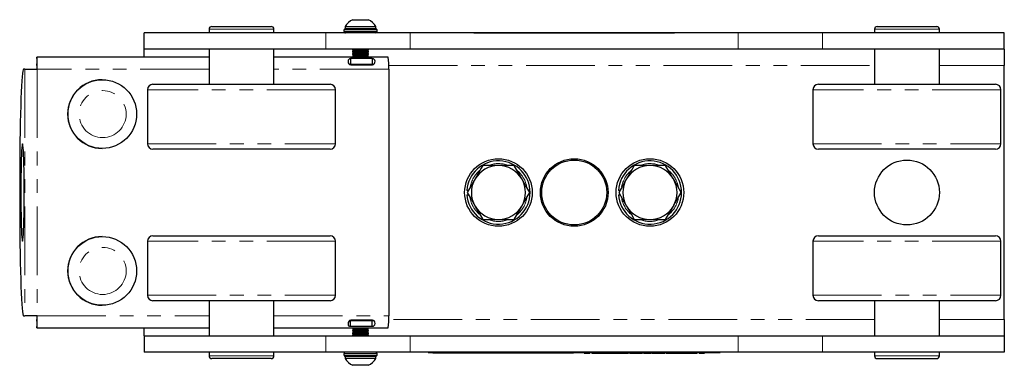
# Model space of a CAD drawing. Units: millimetres. Extents: x 144 to 712, y -58 to 528.
# Drawn here: x 330 to 512, y 464 to 528 of the extents above; entities that cross this region are included whole.
import ezdxf

# ---------------------------------------------------------------- set-up
doc = ezdxf.new("R2010")
doc.units = ezdxf.units.MM
doc.header["$LTSCALE"] = 2
doc.linetypes.add('PHANTOM', pattern=[12.7, 6.35, -1.27, 1.27, -1.27, 1.27, -1.27])

msp = doc.modelspace()

# ---------------------------------------------------------------- linework, layer by layer
at = {"color": 7, "linetype": 'Continuous', "lineweight": 25}
for p, q in [((391.22, 528.1), (394.07, 528.1)), ((364.64, 526.35), (364.64, 525.65)), ((365.14, 526.85), (376.14, 526.85)), ((376.64, 525.65), (376.64, 526.35)), ((389.6, 525.9), (389.6, 526.2)), ((389.79, 526.83), (389.79, 526.45)), ((389.79, 526.83), (395.49, 526.83)), ((389.79, 526.45), (395.49, 526.45)), ((395.49, 526.45), (395.49, 526.83)), ((395.69, 525.9), (395.69, 526.2)), ((487.64, 526.35), (487.64, 525.65)), ((488.14, 526.85), (499.14, 526.85)), ((499.64, 525.65), (499.64, 526.35)), ((352.64, 522.65), (352.64, 525.65)), ((386.23, 525.65), (352.64, 525.65)), ((401.82, 525.65), (386.23, 525.65)), ((462.46, 525.65), (401.82, 525.65)), ((413.6, 525.67), (413.6, 525.65)), ((413.6, 525.67), (414.32, 525.67)), ((414.32, 525.67), (415.91, 525.67)), ((415.91, 525.67), (432.14, 525.67)), ((432.14, 525.67), (448.37, 525.67)), ((448.37, 525.67), (449.96, 525.67)), ((449.96, 525.67), (450.69, 525.67)), ((450.69, 525.65), (450.69, 525.67)), ((478.05, 525.65), (462.46, 525.65)), ((511.64, 525.65), (478.05, 525.65)), ((511.64, 522.65), (511.64, 525.65)), ((386.23, 522.65), (352.64, 522.65)), ((352.64, 521.15), (352.64, 522.65)), ((364.64, 522.65), (364.64, 516.15)), ((376.64, 516.15), (376.64, 522.65)), ((401.82, 522.65), (386.23, 522.65)), ((391.14, 522.65), (391.14, 522.65)), ((391.14, 522.65), (391.42, 522.45)), ((391.14, 522.65), (394.14, 522.65)), ((391.42, 522.45), (391.14, 522.26)), ((391.42, 522.45), (393.86, 522.45)), ((393.86, 522.45), (394.14, 522.65)), ((394.14, 522.26), (393.86, 522.45)), ((394.14, 522.65), (394.14, 522.65)), ((462.46, 522.65), (401.82, 522.65)), ((478.05, 522.65), (462.46, 522.65)), ((511.64, 522.65), (478.05, 522.65)), ((487.64, 522.65), (487.64, 516.15)), ((499.64, 516.15), (499.64, 522.65)), ((511.64, 522.65), (511.64, 519.65)), ((332.78, 521.15), (332.78, 519.95)), ((332.78, 521.15), (332.81, 521.15)), ((332.78, 521.15), (332.78, 521.15)), ((364.64, 521.15), (332.81, 521.15)), ((397.77, 521.15), (376.64, 521.15)), ((390.81, 520.9), (390.79, 519.84)), ((394.81, 520.9), (390.81, 520.9)), ((391.14, 522.26), (391.14, 522.15)), ((391.14, 522.26), (394.14, 522.26)), ((391.14, 522.15), (391.42, 521.95)), ((391.14, 522.15), (394.14, 522.15)), ((391.42, 521.95), (391.14, 521.76)), ((391.14, 521.76), (391.14, 521.65)), ((391.14, 521.76), (394.14, 521.76)), ((391.14, 521.65), (391.42, 521.45)), ((391.14, 521.65), (394.14, 521.65)), ((391.42, 521.45), (391.14, 521.26)), ((391.14, 521.26), (391.14, 521.15)), ((391.14, 521.26), (394.14, 521.26)), ((391.42, 521.95), (393.86, 521.95)), ((391.42, 521.45), (393.86, 521.45)), ((393.86, 521.95), (394.14, 522.15)), ((394.14, 521.76), (393.86, 521.95)), ((393.86, 521.45), (394.14, 521.65)), ((394.14, 521.26), (393.86, 521.45)), ((394.14, 522.15), (394.14, 522.26)), ((394.14, 521.65), (394.14, 521.76)), ((394.14, 521.15), (394.14, 521.26)), ((394.81, 520.9), (394.79, 519.84)), ((330.61, 518.95), (330.37, 518.95)), ((330.61, 518.95), (332.89, 518.95)), ((332.78, 519.95), (332.81, 519.95)), ((332.78, 519.95), (332.78, 519.95)), ((390.79, 519.84), (390.61, 519.82)), ((394.79, 519.84), (390.79, 519.84)), ((390.85, 519.73), (394.84, 519.73)), ((397.85, 518.95), (397.85, 473.35)), ((511.64, 472.65), (511.64, 519.65)), ((344.9, 517), (344.88, 517)), ((353.27, 515.15), (353.27, 505.15)), ((354.27, 516.15), (387.02, 516.15)), ((388.02, 505.15), (388.02, 515.15)), ((476.27, 515.15), (476.27, 505.15)), ((477.27, 516.15), (510.02, 516.15)), ((511.02, 505.15), (511.02, 515.15)), ((344.88, 504.3), (344.9, 504.3)), ((387.02, 504.15), (354.27, 504.15)), ((510.02, 504.15), (477.27, 504.15)), ((418.14, 501.15), (415.25, 501.15)), ((421.03, 501.15), (418.14, 501.15)), ((446.14, 501.15), (443.25, 501.15)), ((449.03, 501.15), (446.14, 501.15)), ((329.64, 498.15), (329.64, 494.15)), ((412.6, 496.55), (412.3, 496.55)), ((412.3, 495.75), (412.6, 495.75)), ((440.6, 496.55), (440.3, 496.55)), ((440.3, 495.75), (440.6, 495.75)), ((415.25, 491.15), (418.14, 491.15)), ((418.14, 491.15), (421.03, 491.15)), ((443.25, 491.15), (446.14, 491.15)), ((446.14, 491.15), (449.03, 491.15)), ((344.9, 488), (344.88, 488)), ((354.27, 488.15), (387.02, 488.15)), ((477.27, 488.15), (510.02, 488.15)), ((353.27, 487.15), (353.27, 477.15)), ((388.02, 477.15), (388.02, 487.15)), ((476.27, 487.15), (476.27, 477.15)), ((511.02, 477.15), (511.02, 487.15)), ((344.88, 475.3), (344.9, 475.3)), ((387.02, 476.15), (354.27, 476.15)), ((364.64, 476.15), (364.64, 469.65)), ((376.64, 469.65), (376.64, 476.15)), ((510.02, 476.15), (477.27, 476.15)), ((487.64, 476.15), (487.64, 469.65)), ((499.64, 469.65), (499.64, 476.15)), ((330.37, 473.35), (330.61, 473.35)), ((332.89, 473.35), (330.61, 473.35)), ((332.78, 472.35), (332.78, 471.15)), ((332.78, 472.35), (332.81, 472.35)), ((332.78, 472.35), (332.78, 472.35)), ((390.79, 472.47), (394.79, 472.47)), ((390.81, 471.41), (390.79, 472.47)), ((390.81, 471.41), (394.81, 471.41)), ((394.84, 472.57), (390.85, 472.57)), ((394.81, 471.41), (394.79, 472.47)), ((511.64, 472.65), (511.64, 469.65)), ((332.78, 471.15), (332.81, 471.15)), ((332.78, 471.15), (332.78, 471.15)), ((332.81, 471.15), (364.64, 471.15)), ((352.64, 469.65), (352.64, 471.15)), ((352.64, 469.65), (352.64, 466.65)), ((352.64, 469.65), (386.23, 469.65)), ((376.64, 471.15), (397.77, 471.15)), ((386.23, 469.65), (401.82, 469.65)), ((391.14, 471.15), (391.14, 471.05)), ((391.14, 471.05), (391.42, 470.85)), ((394.14, 471.05), (391.14, 471.05)), ((391.42, 470.85), (391.14, 470.66)), ((391.14, 470.66), (391.14, 470.55)), ((394.14, 470.66), (391.14, 470.66)), ((391.14, 470.55), (391.42, 470.35)), ((394.14, 470.55), (391.14, 470.55)), ((391.42, 470.35), (391.14, 470.16)), ((391.14, 470.16), (391.14, 470.05)), ((394.14, 470.16), (391.14, 470.16)), ((391.14, 470.05), (391.42, 469.85)), ((394.14, 470.05), (391.14, 470.05)), ((391.42, 469.85), (391.14, 469.66)), ((391.14, 469.66), (391.14, 469.65)), ((394.14, 469.66), (391.14, 469.66)), ((393.86, 470.85), (391.42, 470.85)), ((393.86, 470.35), (391.42, 470.35)), ((393.86, 469.85), (391.42, 469.85)), ((393.86, 470.85), (394.14, 471.05)), ((394.14, 470.66), (393.86, 470.85)), ((393.86, 470.35), (394.14, 470.55)), ((394.14, 470.16), (393.86, 470.35)), ((393.86, 469.85), (394.14, 470.05)), ((394.14, 469.66), (393.86, 469.85)), ((394.14, 471.05), (394.14, 471.15)), ((394.14, 470.55), (394.14, 470.66)), ((394.14, 470.05), (394.14, 470.16)), ((394.14, 469.65), (394.14, 469.66)), ((401.82, 469.65), (462.46, 469.65)), ((462.46, 469.65), (478.05, 469.65)), ((478.05, 469.65), (511.64, 469.65)), ((511.64, 469.65), (511.64, 466.65)), ((386.23, 466.65), (352.64, 466.65)), ((364.64, 466.65), (364.64, 465.95)), ((376.64, 465.95), (376.64, 466.65)), ((401.82, 466.65), (386.23, 466.65)), ((389.6, 466.1), (389.6, 466.4)), ((395.69, 466.1), (395.69, 466.4)), ((462.46, 466.65), (401.82, 466.65)), ((405.14, 466.65), (405.14, 466.55)), ((405.14, 466.55), (410.14, 466.55)), ((405.98, 466.55), (405.98, 466.45)), ((406.2, 466.45), (405.98, 466.45)), ((406.75, 466.45), (406.2, 466.45)), ((431.21, 466.45), (406.75, 466.45)), ((410.14, 466.55), (454.14, 466.55)), ((431.76, 466.45), (431.21, 466.45)), ((431.99, 466.45), (431.76, 466.45)), ((431.99, 466.45), (431.99, 466.55)), ((433.99, 466.45), (433.99, 466.55)), ((433.99, 466.45), (434.11, 466.45)), ((434.11, 466.45), (434.11, 466.55)), ((434.11, 466.45), (434.55, 466.45)), ((434.55, 466.45), (434.55, 466.55)), ((434.55, 466.45), (435.03, 466.45)), ((435.03, 466.45), (435.03, 466.55)), ((435.06, 466.45), (435.06, 466.55)), ((435.42, 466.45), (435.42, 466.55)), ((435.42, 466.45), (435.78, 466.45)), ((435.78, 466.45), (436.19, 466.45)), ((436.19, 466.45), (436.19, 466.55)), ((436.23, 466.45), (436.23, 466.55)), ((436.23, 466.45), (437.22, 466.45)), ((437.22, 466.45), (437.22, 466.55)), ((437.22, 466.45), (437.25, 466.45)), ((437.25, 466.45), (437.25, 466.55)), ((437.25, 466.45), (437.46, 466.45)), ((437.43, 466.45), (438.4, 466.45)), ((437.46, 466.45), (437.46, 466.55)), ((438.36, 466.45), (438.36, 466.55)), ((438.36, 466.45), (438.52, 466.45)), ((438.52, 466.45), (438.52, 466.55)), ((438.52, 466.45), (438.87, 466.45)), ((438.87, 466.45), (438.87, 466.55)), ((438.87, 466.45), (439.4, 466.45)), ((439.4, 466.45), (439.4, 466.55)), ((439.4, 466.45), (439.42, 466.45)), ((439.42, 466.45), (439.42, 466.55)), ((439.42, 466.45), (439.94, 466.45)), ((439.94, 466.45), (439.94, 466.55)), ((439.94, 466.45), (440.29, 466.45)), ((440.29, 466.45), (440.29, 466.55)), ((440.29, 466.45), (440.46, 466.45)), ((440.46, 466.45), (440.46, 466.55)), ((440.46, 466.45), (440.68, 466.45)), ((440.54, 466.45), (440.54, 466.55)), ((440.54, 466.45), (440.69, 466.45)), ((440.78, 466.45), (440.78, 466.55)), ((440.78, 466.45), (440.94, 466.45)), ((440.94, 466.45), (440.94, 466.55)), ((440.94, 466.45), (441.19, 466.45)), ((441.19, 466.45), (441.19, 466.55)), ((441.19, 466.45), (442.14, 466.45)), ((442.14, 466.45), (442.14, 466.55)), ((442.14, 466.45), (442.17, 466.45)), ((442.26, 466.45), (442.26, 466.55)), ((442.35, 466.45), (442.35, 466.55)), ((442.35, 466.45), (442.88, 466.45)), ((442.88, 466.45), (442.88, 466.55)), ((442.88, 466.45), (443.39, 466.45)), ((443.39, 466.45), (443.39, 466.55)), ((443.48, 466.45), (443.48, 466.55)), ((443.48, 466.45), (443.58, 466.45)), ((443.5, 466.45), (443.5, 466.55)), ((443.66, 466.45), (443.66, 466.55)), ((443.66, 466.45), (443.82, 466.45)), ((443.82, 466.45), (443.82, 466.55)), ((443.85, 466.45), (443.85, 466.55)), ((443.85, 466.45), (444.03, 466.45)), ((444.03, 466.45), (444.03, 466.55)), ((444.03, 466.45), (444.77, 466.45)), ((444.77, 466.45), (444.77, 466.55)), ((444.84, 466.45), (444.84, 466.55)), ((444.92, 466.45), (445.23, 466.45)), ((445.16, 466.45), (445.16, 466.55)), ((445.16, 466.45), (445.3, 466.45)), ((445.3, 466.45), (445.3, 466.55)), ((445.3, 466.45), (445.41, 466.45)), ((445.41, 466.45), (445.41, 466.55)), ((445.41, 466.45), (445.74, 466.45)), ((445.74, 466.45), (445.74, 466.55)), ((445.74, 466.45), (446.02, 466.45)), ((446.02, 466.45), (446.02, 466.55)), ((446.02, 466.45), (446.32, 466.45)), ((446.32, 466.45), (446.32, 466.55)), ((446.32, 466.45), (446.34, 466.45)), ((446.34, 466.45), (446.34, 466.55)), ((446.41, 466.45), (446.41, 466.55)), ((446.5, 466.45), (446.5, 466.55)), ((446.5, 466.45), (447.03, 466.45)), ((447.03, 466.45), (447.03, 466.55)), ((447.03, 466.45), (447.54, 466.45)), ((447.11, 466.45), (447.12, 466.45)), ((447.54, 466.45), (447.54, 466.55)), ((447.56, 466.45), (447.82, 466.45)), ((447.63, 466.45), (447.63, 466.55)), ((447.82, 466.45), (447.82, 466.55)), ((447.82, 466.45), (447.98, 466.45)), ((447.98, 466.45), (447.98, 466.55)), ((448, 466.45), (448, 466.55)), ((448, 466.45), (448.19, 466.45)), ((448.19, 466.45), (448.19, 466.55)), ((448.19, 466.45), (448.92, 466.45)), ((448.92, 466.45), (448.92, 466.55)), ((448.99, 466.45), (448.99, 466.55)), ((449.06, 466.45), (449.06, 466.55)), ((449.06, 466.45), (449.19, 466.45)), ((449.19, 466.45), (449.19, 466.55)), ((449.24, 466.45), (449.43, 466.45)), ((449.38, 466.45), (449.66, 466.45)), ((449.43, 466.45), (449.43, 466.55)), ((449.69, 466.45), (449.69, 466.55)), ((449.69, 466.45), (449.92, 466.45)), ((449.92, 466.45), (449.92, 466.55)), ((449.92, 466.45), (449.95, 466.45)), ((449.95, 466.45), (449.95, 466.55)), ((449.95, 466.45), (450.69, 466.45)), ((450.69, 466.45), (450.69, 466.55)), ((450.69, 466.45), (451.43, 466.45)), ((451.43, 466.45), (451.43, 466.55)), ((451.43, 466.45), (451.45, 466.45)), ((451.45, 466.45), (451.45, 466.55)), ((451.45, 466.45), (451.69, 466.45)), ((451.69, 466.45), (451.69, 466.55)), ((451.69, 466.45), (451.88, 466.45)), ((451.88, 466.45), (451.88, 466.55)), ((451.88, 466.45), (451.9, 466.45)), ((451.9, 466.45), (451.9, 466.55)), ((451.9, 466.45), (451.97, 466.45)), ((451.97, 466.45), (451.97, 466.55)), ((451.97, 466.45), (452.21, 466.45)), ((452.21, 466.45), (452.21, 466.55)), ((452.21, 466.45), (452.23, 466.45)), ((452.23, 466.45), (452.23, 466.55)), ((452.23, 466.45), (452.97, 466.45)), ((452.97, 466.45), (452.97, 466.55)), ((452.97, 466.45), (453.72, 466.45)), ((453.72, 466.45), (453.72, 466.55)), ((453.72, 466.45), (453.74, 466.45)), ((453.74, 466.45), (453.74, 466.55)), ((453.74, 466.45), (453.98, 466.45)), ((453.93, 466.45), (454.74, 466.45)), ((453.98, 466.45), (453.98, 466.55)), ((454.14, 466.55), (459.14, 466.55)), ((454.74, 466.45), (454.74, 466.55)), ((454.82, 466.45), (454.86, 466.45)), ((454.86, 466.45), (454.86, 466.55)), ((455.22, 466.45), (455.22, 466.55)), ((455.22, 466.45), (456.24, 466.45)), ((456.24, 466.45), (456.24, 466.55)), ((459.14, 466.65), (459.14, 466.55)), ((478.05, 466.65), (462.46, 466.65)), ((511.64, 466.65), (478.05, 466.65)), ((487.64, 466.65), (487.64, 465.95)), ((499.64, 465.95), (499.64, 466.65)), ((376.14, 465.45), (365.14, 465.45)), ((389.79, 465.85), (389.79, 465.47)), ((395.49, 465.85), (389.79, 465.85)), ((395.49, 465.47), (389.79, 465.47)), ((394.07, 464.2), (391.22, 464.2)), ((395.49, 465.47), (395.49, 465.85)), ((488.14, 465.45), (499.14, 465.45))]:
    msp.add_line(p, q, dxfattribs=at)
at = {"color": 36, "linetype": 'PHANTOM', "lineweight": 18}
for p, q in [((376.64, 526.35), (364.64, 526.35)), ((389.6, 526.2), (395.69, 526.2)), ((499.64, 526.35), (487.64, 526.35)), ((386.23, 522.65), (386.23, 525.65)), ((389.6, 525.9), (395.69, 525.9)), ((401.82, 522.65), (401.82, 525.65)), ((414.32, 525.67), (414.32, 525.65)), ((415.91, 525.67), (415.91, 525.65)), ((432.14, 525.67), (432.14, 525.65)), ((448.37, 525.67), (448.37, 525.65)), ((449.96, 525.67), (449.96, 525.65)), ((462.46, 522.65), (462.46, 525.65)), ((478.05, 522.65), (478.05, 525.65)), ((332.78, 521.15), (332.78, 519.95)), ((332.81, 519.95), (332.81, 521.15)), ((330.61, 518.95), (330.61, 473.35)), ((332.89, 518.95), (332.89, 473.35)), ((364.64, 518.95), (332.89, 518.95)), ((397.85, 518.95), (376.64, 518.95)), ((397.84, 519.65), (487.64, 519.65)), ((499.64, 519.65), (511.64, 519.65)), ((388.02, 515.15), (353.27, 515.15)), ((511.02, 515.15), (476.27, 515.15)), ((353.27, 505.15), (388.02, 505.15)), ((476.27, 505.15), (511.02, 505.15)), ((388.02, 487.15), (353.27, 487.15)), ((511.02, 487.15), (476.27, 487.15)), ((353.27, 477.15), (388.02, 477.15)), ((476.27, 477.15), (511.02, 477.15)), ((332.89, 473.35), (364.64, 473.35)), ((376.64, 473.35), (397.85, 473.35)), ((332.78, 472.35), (332.78, 471.15)), ((332.81, 472.35), (332.81, 471.15)), ((487.64, 472.65), (397.84, 472.65)), ((511.64, 472.65), (499.64, 472.65)), ((386.23, 469.65), (386.23, 466.65)), ((401.82, 469.65), (401.82, 466.65)), ((462.46, 469.65), (462.46, 466.65)), ((478.05, 469.65), (478.05, 466.65)), ((364.64, 465.95), (376.64, 465.95)), ((389.6, 466.4), (395.69, 466.4)), ((389.6, 466.1), (395.69, 466.1)), ((406.2, 466.45), (406.2, 466.55)), ((406.75, 466.45), (406.75, 466.55)), ((410.14, 466.65), (410.14, 466.55)), ((431.21, 466.45), (431.21, 466.55)), ((431.76, 466.45), (431.76, 466.55)), ((435.78, 466.45), (435.78, 466.55)), ((454.14, 466.65), (454.14, 466.55)), ((487.64, 465.95), (499.64, 465.95))]:
    msp.add_line(p, q, dxfattribs=at)
at = {"color": 7, "linetype": 'Continuous', "lineweight": 25, "flags": 128}
for points in [[(390.81, 520.9), (390.6, 520.85), (390.46, 520.76), (390.37, 520.61), (390.34, 520.4), (390.37, 520.15), (390.46, 519.95), (390.54, 519.87), (390.62, 519.81), (390.85, 519.73)], [(394.84, 519.73), (395.05, 519.82), (395.2, 519.98), (395.29, 520.18), (395.32, 520.42), (395.29, 520.63), (395.19, 520.77), (395.12, 520.82), (395.03, 520.86), (394.81, 520.9)], [(330.37, 518.95), (330.3, 518.86), (330.23, 518.6), (330.17, 518.16), (330.1, 517.55), (330.04, 516.77), (329.98, 515.84), (329.93, 514.75), (329.88, 513.52), (329.83, 512.16), (329.79, 510.69), (329.75, 509.1), (329.72, 507.42), (329.69, 505.67), (329.67, 503.84), (329.65, 501.97), (329.64, 500.07), (329.64, 498.15)], [(395.03, 519.81), (395.01, 519.82), (394.79, 519.84)], [(330.16, 487.15), (330.21, 487.24), (330.25, 487.49), (330.29, 487.9), (330.33, 488.46), (330.36, 489.17), (330.39, 490.01), (330.42, 490.96), (330.44, 492.01), (330.46, 493.14), (330.47, 494.32), (330.48, 495.54), (330.48, 496.77), (330.47, 497.98), (330.46, 499.17), (330.44, 500.29), (330.42, 501.34), (330.39, 502.29), (330.36, 503.13), (330.33, 503.84), (330.29, 504.41), (330.25, 504.82), (330.21, 505.07), (330.16, 505.15), (330.12, 505.07), (330.08, 504.82), (330.04, 504.41), (330, 503.84), (329.97, 503.13), (329.93, 502.29), (329.91, 501.34), (329.89, 500.29), (329.87, 499.17), (329.86, 497.98), (329.85, 496.77), (329.85, 495.54), (329.86, 494.32), (329.87, 493.14), (329.89, 492.01), (329.91, 490.96), (329.93, 490.01), (329.97, 489.17), (330, 488.46), (330.04, 487.9), (330.08, 487.49), (330.12, 487.24), (330.16, 487.15)], [(415.25, 501.15), (414.96, 500.63), (414.39, 499.66), (413.81, 498.65)], [(422.47, 498.65), (422.37, 498.83), (421.7, 499.99), (421.03, 501.15)], [(443.25, 501.15), (442.55, 499.93), (441.81, 498.65)], [(450.47, 498.65), (450.37, 498.83), (449.7, 499.99), (449.03, 501.15)], [(413.81, 498.65), (413.47, 498.06), (412.37, 496.15)], [(423.91, 496.15), (423.21, 497.38), (422.47, 498.65)], [(441.81, 498.65), (441.71, 498.47), (441.04, 497.31), (440.37, 496.15)], [(451.91, 496.15), (451.21, 497.38), (450.47, 498.65)], [(412.37, 496.15), (413.07, 494.93), (413.81, 493.65)], [(422.47, 493.65), (423.04, 494.64), (423.62, 495.63), (423.91, 496.15)], [(440.37, 496.15), (441.07, 494.93), (441.81, 493.65)], [(450.47, 493.65), (450.57, 493.83), (451.24, 494.99), (451.91, 496.15)], [(329.64, 494.15), (329.64, 492.23), (329.65, 490.33), (329.67, 488.46), (329.69, 486.64), (329.72, 484.88), (329.75, 483.2), (329.79, 481.62), (329.83, 480.14), (329.88, 478.78), (329.93, 477.55), (329.98, 476.47), (330.04, 475.53), (330.1, 474.76), (330.17, 474.15), (330.23, 473.71), (330.3, 473.44), (330.37, 473.35)], [(413.81, 493.65), (413.91, 493.47), (414.58, 492.31), (415.25, 491.15)], [(421.03, 491.15), (422.13, 493.06), (422.47, 493.65)], [(441.81, 493.65), (441.91, 493.47), (442.58, 492.31), (443.25, 491.15)], [(449.03, 491.15), (449.73, 492.38), (450.47, 493.65)], [(390.85, 472.57), (390.63, 472.48), (390.48, 472.33), (390.38, 472.13), (390.34, 471.89), (390.35, 471.67), (390.44, 471.53), (390.51, 471.48), (390.59, 471.45), (390.81, 471.41)], [(394.79, 472.47), (395, 472.49), (395.05, 472.5)], [(394.81, 471.41), (395.02, 471.46), (395.18, 471.55), (395.28, 471.69), (395.32, 471.91), (395.3, 472.15), (395.22, 472.36), (395.15, 472.43), (395.06, 472.5), (394.84, 472.57)]]:
    msp.add_lwpolyline(points, dxfattribs=at)
at = {"color": 7, "linetype": 'Continuous', "lineweight": 25}
for centre, radius in [((344.9, 510.65), 6.35), ((418.14, 496.15), 6.25), ((432.14, 496.15), 6.25), ((446.14, 496.15), 6.25), ((432.14, 496.15), 6), ((493.64, 496.15), 6), ((344.9, 481.65), 6.35)]:
    msp.add_circle(centre, radius, dxfattribs=at)
at = {"color": 36, "linetype": 'PHANTOM', "lineweight": 18}
for centre in [(344.97, 510.65), (344.97, 481.65)]:
    msp.add_circle(centre, 4.35, dxfattribs=at)
at = {"color": 7, "linetype": 'Continuous', "lineweight": 25}
for centre, radius, start, end in [((392.64, 525.07), 3.35, 115.1629, 148.2537), ((392.64, 525.07), 3.35, 31.7463, 64.8371), ((365.14, 526.35), 0.5, 90, 180), ((376.14, 526.35), 0.5, 0, 90), ((389.85, 526.2), 0.25, 89.9309, 179.9344), ((395.44, 526.2), 0.25, 0, 90), ((488.14, 526.35), 0.5, 90, 180), ((499.14, 526.35), 0.5, 0, 90), ((389.85, 525.9), 0.25, 180.0597, 270.0751), ((395.44, 525.9), 0.25, 270, 0), ((317.07, 519.5), 15.83, 358.0112, 5.9867), ((382.03, 519.5), 15.83, 358.0111, 5.9865), ((325.66, 519.2), 7.19, 358.0109, 5.9874), ((344.88, 510.65), 6.35, 90.0278, 269.9722), ((354.27, 515.15), 1, 90, 180), ((387.02, 515.15), 1, 0, 90), ((477.27, 515.15), 1, 90, 180), ((510.02, 515.15), 1, 0, 90), ((354.27, 505.15), 1, 180, 270), ((387.02, 505.15), 1, 270, 0), ((477.27, 505.15), 1, 180, 270), ((510.02, 505.15), 1, 270, 0), ((418.14, 496.15), 5.85, 183.9207, 176.0793), ((418.14, 496.15), 5, 90, 150), ((418.14, 496.15), 5, 30, 90), ((446.14, 496.15), 5.85, 183.9207, 176.0793), ((446.14, 496.15), 5, 90, 150), ((446.14, 496.15), 5, 30, 90), ((418.14, 496.15), 5, 150, 210), ((418.14, 496.15), 5, 330, 30), ((446.14, 496.15), 5, 150, 210), ((446.14, 496.15), 5, 330, 30), ((418.14, 496.15), 5, 210, 270), ((418.14, 496.15), 5, 270, 330), ((446.14, 496.15), 5, 210, 270), ((446.14, 496.15), 5, 270, 330), ((344.88, 481.65), 6.35, 90.0278, 269.9722), ((354.27, 487.15), 1, 90, 180), ((387.02, 487.15), 1, 0, 90), ((477.27, 487.15), 1, 90, 180), ((510.02, 487.15), 1, 0, 90), ((354.27, 477.15), 1, 180, 270), ((387.02, 477.15), 1, 270, 0), ((477.27, 477.15), 1, 180, 270), ((510.02, 477.15), 1, 270, 0), ((317.07, 472.8), 15.83, 354.0133, 1.9888), ((325.66, 473.1), 7.19, 354.0126, 1.9891), ((382.03, 472.8), 15.83, 354.0135, 1.9889), ((365.14, 465.95), 0.5, 180, 270), ((376.14, 465.95), 0.5, 270, 0), ((389.85, 466.4), 0.25, 89.9298, 179.9355), ((389.85, 466.1), 0.25, 180.0597, 270.0751), ((395.44, 466.4), 0.25, 0, 90), ((395.44, 466.1), 0.25, 270, 0), ((488.14, 465.95), 0.5, 180, 270), ((499.14, 465.95), 0.5, 270, 0), ((392.64, 467.23), 3.35, 211.7463, 244.8371), ((392.64, 467.23), 3.35, 295.1629, 328.2537)]:
    msp.add_arc(centre, radius, start, end, dxfattribs=at)
at = {"color": 36, "linetype": 'PHANTOM', "lineweight": 18}
for centre, start, end in [((418.14, 496.15), 70.9377, 108.5537), ((446.14, 496.15), 70.9377, 108.5537), ((418.14, 496.15), 130.9022, 168.5811), ((418.14, 496.15), 10.9724, 48.5287), ((446.14, 496.15), 130.9022, 168.5811), ((446.14, 496.15), 10.9724, 48.5287), ((418.14, 496.15), 190.0627, 228.4674), ((418.14, 496.15), 311.0065, 348.506), ((446.14, 496.15), 190.0627, 228.4674), ((446.14, 496.15), 311.0065, 348.506), ((418.14, 496.15), 251.0399, 288.4856), ((446.14, 496.15), 251.0399, 288.4856)]:
    msp.add_arc(centre, 5.35, start, end, dxfattribs=at)

doc.saveas('drawing.dxf')
